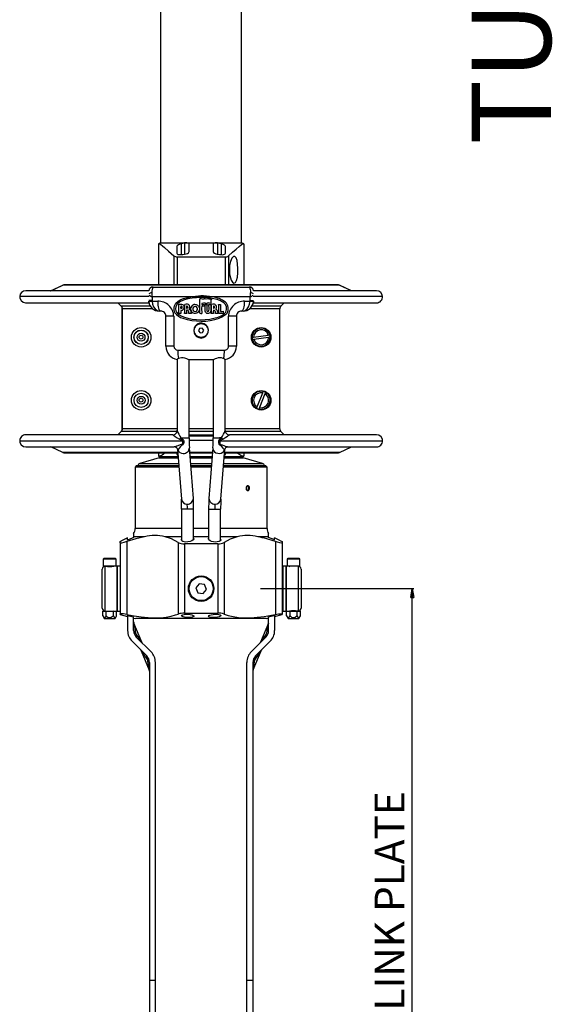
# Model space of a CAD drawing. Extents: x 31 to 1949, y 41 to 2444.
# Drawn here: x 1186 to 1548, y 490 to 1146 of the extents above; entities that cross this region are included whole.
import ezdxf

# ---------------------------------------------------------------- set-up
doc = ezdxf.new("R2010")
doc.units = 0
doc.header["$PDSIZE"] = -1
doc.layers.get('0').update_dxf_attribs({"linetype": 'CONTINUOUS'})
doc.layers.get('DEFPOINTS').update_dxf_attribs({"linetype": 'CONTINUOUS'})
doc.styles.add('SLDTEXTSTYLE0', font='TXT', dxfattribs={"width": 0.75})
doc.dimstyles.new('SLDDIMSTYLE0', dxfattribs={"dimtxt": 26.458333, "dimasz": 6, "dimexe": 1, "dimexo": 0.0625, "dimgap": 6.614583, "dimtad": 2, "dimzin": 12, "dimtxsty": 'SLDTEXTSTYLE0', "dimblk1": 'CLOSED', "dimblk2": 'CLOSED', "dimsah": 1, "dimcen": 0.09, "dimclrd": 7, "dimclre": 7, "dimclrt": 7, "dimazin": 3, "dimtfac": 1, "dimtdec": 4, "dimtofl": 0, "dimtmove": 0, "dimatfit": 3, "dimtolj": 1, "dimtzin": 12})

# ---------------------------------------------------------------- blocks, each defined once
blk = doc.blocks.new('_CLOSED')
at = {"color": 0, "linetype": 'BYBLOCK'}
for p, q in [((-1, 0.166667), (0, 0)), ((-1, 0.166667), (-1, -0.166667)), ((0, 0), (-1, -0.166667)), ((0, 0), (-1, 0))]:
    blk.add_line(p, q, dxfattribs=at)
blk = doc.blocks.new('*D5')
at = {"color": 7}
for p, q in [((1616.28, 766.99), (1616.28, 778.99)), ((1616.28, 766.99), (1616.28, 516.99)), ((1722.87, 766.99), (1617.28, 766.99)), ((1616.28, 516.99), (1616.28, 504.99)), ((1725.22, 516.99), (1617.28, 516.99))]:
    blk.add_line(p, q, dxfattribs=at)
at = {"layer": 'DEFPOINTS', "color": 7}
for p in [(1345.68, 766.99), (1341.58, 516.99)]:
    blk.add_point(p, dxfattribs=at)
at = {"xscale": 6, "yscale": 6}
for p, rotation in [((1616.28, 766.99), 270), ((1616.28, 516.99), 90)]:
    blk.add_blockref('_CLOSED', p, dxfattribs=dict(at, rotation=rotation))
at = {"color": 7, "insert": (1591.21, 517.64), "char_height": 19.8438, "attachment_point": 1, "rotation": 90, "style": 'SLDTEXTSTYLE0'}
blk.add_mtext('MEDIUM LINK PLATE', dxfattribs=at)
blk = doc.blocks.new('*D6')
at = {"color": 7}
for p, q in [((1346.68, 766.99), (1448.83, 766.99)), ((1447.83, 266.99), (1447.83, 766.99)), ((1338.38, 266.99), (1448.83, 266.99))]:
    blk.add_line(p, q, dxfattribs=at)
at = {"layer": 'DEFPOINTS', "color": 7}
for p in [(1345.68, 766.99), (1337.38, 266.99)]:
    blk.add_point(p, dxfattribs=at)
at = {"xscale": 6, "yscale": 6}
for p, rotation in [((1447.83, 766.99), 90), ((1447.83, 266.99), 270)]:
    blk.add_blockref('_CLOSED', p, dxfattribs=dict(at, rotation=rotation))
at = {"color": 7, "insert": (1422.77, 406.65), "char_height": 19.8438, "attachment_point": 1, "rotation": 90, "style": 'SLDTEXTSTYLE0'}
blk.add_mtext('LONG LINK PLATE', dxfattribs=at)

msp = doc.modelspace()

# ---------------------------------------------------------------- linework, layer by layer
at = {"color": 7, "linetype": 'CONTINUOUS'}
for p, q in [((1280.076, 1362.017), (1280.076, 997.537)), ((1334.076, 997.537), (1334.076, 1362.017)), ((1280.076, 997.537), (1278.576, 996.838)), ((1278.576, 996.838), (1278.576, 969.537)), ((1280.076, 997.537), (1334.076, 997.537)), ((1280.076, 997.537), (1307.076, 997.537)), ((1290.826, 995.031), (1290.826, 990.512)), ((1293.826, 996.934), (1293.826, 989.68)), ((1296.076, 997.391), (1296.076, 989.972)), ((1299.076, 991.654), (1299.076, 996.548)), ((1307.076, 997.537), (1334.076, 997.537)), ((1315.076, 996.548), (1315.076, 991.654)), ((1318.076, 997.391), (1318.076, 989.972)), ((1320.326, 996.934), (1320.326, 989.68)), ((1323.326, 990.512), (1323.326, 995.031)), ((1335.576, 996.838), (1334.076, 997.537)), ((1335.576, 996.838), (1335.576, 969.537)), ((1288.768, 988.788), (1288.768, 969.537)), ((1291.12, 988.211), (1323.031, 988.211)), ((1291.12, 988.211), (1291.12, 969.537)), ((1323.031, 988.211), (1323.031, 969.537)), ((1325.383, 988.788), (1325.383, 969.537)), ((1272.118, 965.537), (1190.076, 965.537)), ((1206.636, 965.537), (1214.818, 969.353)), ((1206.821, 965.537), (1214.897, 969.303)), ((1399.255, 969.303), (1214.897, 969.303)), ((1278.576, 969.587), (1215.875, 969.587)), ((1398.198, 969.537), (1215.953, 969.537)), ((1275.076, 968.037), (1339.076, 968.037)), ((1398.12, 969.587), (1335.576, 969.587)), ((1407.359, 965.537), (1399.176, 969.353)), ((1407.33, 965.537), (1399.255, 969.303)), ((1272.327, 961.767), (1186.082, 961.767)), ((1274.371, 959.037), (1272.091, 959.037)), ((1272.148, 958.037), (1272.1, 958.7)), ((1300.19, 961.537), (1274.371, 961.537)), ((1274.371, 961.537), (1274.371, 959.037)), ((1274.371, 959.037), (1274.408, 958.537)), ((1274.408, 958.537), (1278.093, 958.537)), ((1300.19, 961.537), (1301.454, 961.775)), ((1314.48, 961.537), (1300.19, 961.537)), ((1305.949, 961.065), (1304.914, 961.035)), ((1305.298, 962.1), (1306.839, 962.129)), ((1314.052, 959.763), (1313.491, 959.441)), ((1313.491, 959.441), (1313.491, 957.102)), ((1339.781, 961.537), (1314.48, 961.537)), ((1336.059, 958.537), (1339.743, 958.537)), ((1339.743, 958.537), (1339.781, 959.037)), ((1339.781, 959.037), (1339.781, 961.537)), ((1339.781, 959.037), (1342.061, 959.037)), ((1428.069, 961.767), (1341.824, 961.767)), ((1342.052, 958.7), (1342.004, 958.037)), ((1253.765, 955.355), (1251.583, 957.537)), ((1253.844, 955.305), (1251.611, 957.537)), ((1273.2, 955.305), (1253.844, 955.305)), ((1254.497, 873.587), (1254.497, 953.587)), ((1254.576, 873.537), (1254.576, 953.537)), ((1274.719, 953.537), (1254.576, 953.537)), ((1280.076, 952.037), (1279.076, 952.037)), ((1297.372, 955.268), (1297.372, 953.996)), ((1307.516, 957.102), (1307.516, 956.422)), ((1307.516, 956.422), (1309.35, 956.422)), ((1309.291, 955.15), (1309.261, 955.15)), ((1309.35, 956.422), (1309.35, 956.392)), ((1312.16, 956.422), (1313.579, 956.392)), ((1313.934, 956.481), (1313.964, 956.481)), ((1313.934, 952.34), (1313.934, 956.481)), ((1315.206, 955.268), (1315.206, 953.996)), ((1318.666, 956.451), (1319.967, 956.451)), ((1318.784, 950.477), (1318.784, 954.706)), ((1319.967, 956.451), (1319.967, 951.778)), ((1321.712, 951.897), (1321.712, 950.477)), ((1335.076, 952.037), (1334.076, 952.037)), ((1359.576, 953.537), (1339.449, 953.537)), ((1360.308, 955.305), (1341.033, 955.305)), ((1341.883, 957.537), (1424.076, 957.537)), ((1359.576, 873.537), (1359.576, 953.537)), ((1360.308, 955.305), (1362.54, 957.537)), ((1283.576, 928.537), (1283.576, 948.537)), ((1288.827, 948.537), (1283.576, 948.537)), ((1288.827, 948.537), (1288.827, 928.537)), ((1292.078, 950.477), (1292.078, 950.507)), ((1293.557, 950.477), (1292.078, 950.477)), ((1297.461, 950.477), (1295.982, 950.477)), ((1300.537, 950.477), (1298.851, 950.477)), ((1306.097, 950.536), (1306.097, 950.566)), ((1313.816, 950.477), (1313.816, 950.507)), ((1315.295, 950.477), (1313.816, 950.477)), ((1316.685, 950.477), (1316.685, 950.566)), ((1318.37, 950.477), (1316.685, 950.477)), ((1321.712, 950.477), (1318.784, 950.477)), ((1325.324, 928.537), (1325.324, 948.537)), ((1330.576, 948.537), (1325.324, 948.537)), ((1330.576, 948.537), (1330.576, 928.537)), ((1306.077, 940.452), (1305.351, 938.88)), ((1305.351, 938.88), (1306.349, 937.465)), ((1307.802, 940.609), (1306.077, 940.452)), ((1308.801, 939.194), (1307.802, 940.609)), ((1308.074, 937.622), (1308.801, 939.194)), ((1306.349, 937.465), (1308.074, 937.622)), ((1342.076, 934.597), (1351.838, 936.059)), ((1352.075, 934.477), (1342.313, 933.015)), ((1288.827, 928.537), (1283.576, 928.537)), ((1291.511, 926.037), (1322.641, 926.037)), ((1330.576, 928.537), (1325.324, 928.537)), ((1291.076, 919.748), (1291.076, 872.467)), ((1315.087, 919.537), (1299.064, 919.537)), ((1299.076, 867.537), (1299.076, 919.537)), ((1315.076, 919.537), (1315.076, 867.537)), ((1323.076, 872.464), (1323.076, 919.681)), ((1344.523, 888.238), (1348.14, 897.422)), ((1349.629, 896.836), (1346.011, 887.652)), ((1291.076, 873.537), (1254.576, 873.537)), ((1315.076, 873.537), (1299.076, 873.537)), ((1359.576, 873.537), (1323.076, 873.537)), ((1288.146, 869.537), (1190.076, 869.537)), ((1251.483, 869.537), (1253.765, 871.819)), ((1251.611, 869.537), (1253.844, 871.769)), ((1290.895, 871.769), (1253.844, 871.769)), ((1293.515, 867.537), (1299.076, 867.537)), ((1294.569, 866.003), (1294.61, 866.588)), ((1294.897, 866.463), (1294.577, 865.911)), ((1315.076, 871.769), (1299.076, 871.769)), ((1315.076, 869.269), (1299.076, 869.269)), ((1315.076, 868.537), (1299.076, 868.537)), ((1315.076, 867.537), (1319.256, 867.537)), ((1319.254, 866.463), (1319.575, 865.911)), ((1320.637, 867.537), (1319.256, 867.537)), ((1319.583, 866.002), (1319.541, 866.588)), ((1360.308, 871.769), (1323.25, 871.769)), ((1362.54, 869.537), (1360.308, 871.769)), ((1186.076, 865.537), (1294.566, 865.537)), ((1214.897, 857.771), (1206.821, 861.537)), ((1289.396, 861.576), (1289.163, 861.553)), ((1291.074, 860.438), (1291.142, 860.271)), ((1291.142, 860.271), (1291.383, 859.68)), ((1291.299, 859.911), (1293.907, 826.55)), ((1294.566, 865.537), (1294.603, 865.537)), ((1294.569, 866.003), (1294.577, 865.911)), ((1294.603, 865.537), (1295.26, 865.936)), ((1294.639, 863.26), (1294.693, 862.748)), ((1294.646, 863.312), (1294.938, 862.834)), ((1315.071, 865.678), (1299.073, 865.678)), ((1301.883, 827.174), (1299.244, 860.921)), ((1314.907, 860.921), (1312.268, 827.174)), ((1318.892, 865.936), (1319.549, 865.537)), ((1319.213, 862.834), (1319.506, 863.312)), ((1319.458, 862.748), (1319.513, 863.26)), ((1319.506, 863.311), (1319.513, 863.26)), ((1319.549, 865.537), (1319.586, 865.537)), ((1319.575, 865.911), (1319.583, 866.003)), ((1319.586, 865.537), (1428.076, 865.537)), ((1320.244, 826.55), (1322.854, 859.92)), ((1322.769, 859.68), (1323.01, 860.271)), ((1323.01, 860.271), (1323.078, 860.438)), ((1324.756, 861.575), (1325.067, 861.544)), ((1325.084, 861.537), (1424.076, 861.537)), ((1399.255, 857.771), (1407.33, 861.537)), ((1291.466, 857.771), (1214.897, 857.771)), ((1215.953, 857.537), (1291.484, 857.537)), ((1279.076, 854.187), (1266.157, 850.427)), ((1278.576, 857.537), (1278.576, 855.219)), ((1278.576, 855.219), (1279.076, 855.037)), ((1279.076, 855.037), (1291.68, 855.037)), ((1279.076, 854.187), (1290.796, 854.187)), ((1279.576, 854.837), (1279.576, 854.187)), ((1279.576, 854.837), (1291.695, 854.837)), ((1290.796, 854.187), (1291.746, 854.187)), ((1290.826, 857.587), (1290.826, 856.629)), ((1314.661, 857.771), (1299.49, 857.771)), ((1299.509, 857.537), (1314.643, 857.537)), ((1299.704, 855.037), (1314.447, 855.037)), ((1299.72, 854.837), (1314.432, 854.837)), ((1299.771, 854.187), (1314.381, 854.187)), ((1322.405, 854.187), (1335.076, 854.187)), ((1322.456, 854.837), (1334.576, 854.837)), ((1322.472, 855.037), (1335.076, 855.037)), ((1322.667, 857.537), (1398.198, 857.537)), ((1399.255, 857.771), (1322.685, 857.771)), ((1323.326, 856.629), (1323.326, 857.587)), ((1334.576, 854.187), (1334.576, 854.837)), ((1335.076, 855.037), (1335.576, 855.219)), ((1347.995, 850.427), (1335.076, 854.187)), ((1335.576, 857.537), (1335.576, 855.219)), ((1264.076, 848.987), (1263.076, 847.987)), ((1263.076, 847.987), (1263.076, 806.987)), ((1292.231, 847.987), (1263.076, 847.987)), ((1264.076, 848.987), (1292.153, 848.987)), ((1266.157, 850.427), (1283.284, 850.427)), ((1283.284, 850.427), (1292.04, 850.427)), ((1300.065, 850.427), (1314.087, 850.427)), ((1300.177, 848.987), (1313.974, 848.987)), ((1313.896, 847.987), (1300.256, 847.987)), ((1351.076, 847.987), (1321.92, 847.987)), ((1321.999, 848.987), (1350.076, 848.987)), ((1322.111, 850.427), (1347.995, 850.427)), ((1351.076, 847.987), (1350.076, 848.987)), ((1351.076, 806.987), (1351.076, 847.987)), ((1294.076, 819.934), (1294.076, 799.592)), ((1297.895, 819.934), (1294.076, 819.934)), ((1302.076, 819.934), (1297.895, 819.934)), ((1302.076, 800.25), (1302.076, 819.934)), ((1312.076, 819.934), (1312.076, 800.25)), ((1312.076, 819.934), (1316.256, 819.934)), ((1316.256, 819.934), (1320.076, 819.934)), ((1320.076, 799.592), (1320.076, 819.934)), ((1258.053, 800.823), (1254.064, 798.962)), ((1258.076, 799.42), (1258.076, 800.809)), ((1262.076, 803.67), (1262.076, 801.549)), ((1262.076, 801.549), (1262.076, 801.167)), ((1269.326, 801.549), (1262.076, 801.549)), ((1294.076, 806.987), (1263.076, 806.987)), ((1294.076, 801.549), (1282.985, 801.549)), ((1312.076, 806.987), (1302.076, 806.987)), ((1312.076, 801.549), (1302.076, 801.549)), ((1351.076, 806.987), (1320.076, 806.987)), ((1331.167, 801.549), (1320.076, 801.549)), ((1352.076, 801.549), (1344.825, 801.549)), ((1352.076, 801.549), (1352.076, 803.67)), ((1352.076, 801.167), (1352.076, 801.549)), ((1356.076, 799.42), (1356.076, 800.815)), ((1360.087, 798.962), (1356.096, 800.824)), ((1253.076, 797.504), (1253.076, 798.497)), ((1253.076, 797.504), (1253.076, 750.24)), ((1257.548, 798.37), (1257.548, 749.742)), ((1291.83, 797.768), (1291.83, 750.088)), ((1318.247, 796.869), (1295.904, 796.869)), ((1295.904, 796.869), (1295.904, 750.604)), ((1318.247, 796.869), (1318.247, 750.604)), ((1322.322, 797.768), (1322.322, 750.088)), ((1356.604, 798.37), (1356.604, 749.742)), ((1361.076, 798.497), (1361.076, 797.504)), ((1361.076, 797.504), (1361.076, 750.24)), ((1241.826, 786.562), (1241.826, 781.982)), ((1250.326, 786.562), (1241.826, 786.562)), ((1250.326, 781.987), (1241.826, 781.987)), ((1249.901, 786.987), (1242.251, 786.987)), ((1243.076, 751.987), (1243.076, 781.987)), ((1243.526, 781.687), (1243.226, 781.987)), ((1243.538, 781.928), (1243.3, 781.973)), ((1243.576, 781.992), (1243.576, 781.924)), ((1248.576, 781.923), (1248.576, 781.992)), ((1248.767, 781.956), (1248.576, 781.924)), ((1248.926, 781.987), (1248.626, 781.687)), ((1250.326, 781.987), (1250.326, 786.562)), ((1251.076, 781.987), (1250.501, 781.987)), ((1253.076, 781.987), (1251.076, 781.987)), ((1251.076, 781.987), (1251.076, 751.987)), ((1251.076, 751.987), (1251.076, 781.987)), ((1363.676, 781.987), (1361.676, 781.987)), ((1361.676, 751.987), (1361.676, 781.987)), ((1364.251, 781.987), (1363.676, 781.987)), ((1363.676, 751.987), (1363.676, 781.987)), ((1363.676, 781.987), (1363.676, 751.987)), ((1364.426, 786.562), (1364.426, 781.987)), ((1372.926, 786.562), (1364.426, 786.562)), ((1372.926, 781.987), (1364.426, 781.987)), ((1372.501, 786.987), (1364.851, 786.987)), ((1365.826, 781.987), (1366.126, 781.687)), ((1371.226, 781.687), (1371.526, 781.987)), ((1371.676, 781.987), (1371.676, 751.987)), ((1372.926, 781.982), (1372.926, 786.562)), ((1241.076, 766.987), (1241.076, 779.987)), ((1361.676, 779.487), (1361.076, 779.487)), ((1373.676, 779.987), (1373.676, 766.987)), ((1302.076, 773.232), (1302.076, 773.75)), ((1305.729, 770.304), (1303.53, 767.479)), ((1309.275, 769.812), (1305.729, 770.304)), ((1310.621, 766.495), (1309.275, 769.812)), ((1312.076, 773.712), (1312.076, 773.232)), ((1241.076, 753.987), (1241.076, 766.987)), ((1303.53, 767.479), (1304.877, 764.162)), ((1304.877, 764.162), (1308.423, 763.67)), ((1308.423, 763.67), (1310.621, 766.495)), ((1373.676, 766.987), (1373.676, 753.987)), ((1302.076, 760.204), (1302.076, 760.742)), ((1312.076, 760.742), (1312.076, 760.171)), ((1241.457, 748.787), (1241.457, 751.987)), ((1241.457, 751.987), (1243.766, 751.987)), ((1241.457, 748.787), (1242.476, 746.987)), ((1243.526, 752.287), (1243.226, 751.987)), ((1243.766, 748.787), (1243.766, 751.987)), ((1243.766, 751.987), (1248.385, 751.987)), ((1248.385, 751.987), (1248.385, 748.787)), ((1248.385, 751.987), (1250.695, 751.987)), ((1248.926, 751.987), (1248.626, 752.287)), ((1249.676, 746.987), (1250.695, 748.787)), ((1250.695, 751.987), (1251.076, 751.987)), ((1250.695, 748.787), (1250.695, 751.987)), ((1251.076, 751.987), (1253.076, 751.987)), ((1253.076, 749.788), (1253.076, 750.24)), ((1253.076, 749.788), (1258.076, 748.46)), ((1258.076, 749.139), (1258.076, 738.987)), ((1258.076, 749.139), (1258.076, 738.987)), ((1295.904, 750.604), (1318.247, 750.604)), ((1356.076, 748.46), (1361.076, 749.788)), ((1356.076, 749.139), (1356.076, 738.987)), ((1356.076, 749.139), (1356.076, 738.987)), ((1361.076, 754.487), (1361.676, 754.487)), ((1361.076, 750.24), (1361.076, 749.788)), ((1361.676, 751.987), (1363.676, 751.987)), ((1363.676, 751.987), (1364.057, 751.987)), ((1364.057, 748.787), (1364.057, 751.987)), ((1364.057, 751.987), (1366.366, 751.987)), ((1364.057, 748.787), (1365.076, 746.987)), ((1365.826, 751.987), (1366.126, 752.287)), ((1365.985, 752.018), (1366.176, 752.05)), ((1366.176, 752.051), (1366.176, 751.987)), ((1366.366, 748.787), (1366.366, 751.987)), ((1366.366, 751.987), (1370.985, 751.987)), ((1370.985, 751.987), (1370.985, 748.787)), ((1370.985, 751.987), (1373.295, 751.987)), ((1371.213, 752.046), (1371.451, 752.001)), ((1371.226, 752.287), (1371.526, 751.987)), ((1372.276, 746.987), (1373.295, 748.787)), ((1373.295, 748.787), (1373.295, 751.987)), ((1242.476, 746.987), (1249.676, 746.987)), ((1244.009, 746.987), (1244.014, 746.982)), ((1248.138, 746.982), (1248.143, 746.987)), ((1262.076, 738.987), (1262.076, 748.135)), ((1262.076, 738.987), (1262.076, 748.135)), ((1262.076, 747.4), (1263.636, 746.987)), ((1267.546, 731.25), (1262.235, 744.072)), ((1267.546, 731.25), (1262.235, 744.072)), ((1350.515, 746.987), (1263.636, 746.987)), ((1351.921, 744.084), (1346.61, 731.261)), ((1351.921, 744.084), (1346.61, 731.261)), ((1350.515, 746.987), (1352.076, 747.4)), ((1352.076, 738.987), (1352.076, 748.135)), ((1352.076, 738.987), (1352.076, 748.135)), ((1365.076, 746.987), (1372.276, 746.987)), ((1366.609, 746.987), (1366.614, 746.982)), ((1370.738, 746.982), (1370.743, 746.987)), ((1261.005, 731.916), (1270.818, 722.102)), ((1261.005, 731.916), (1270.818, 722.102)), ((1273.647, 724.931), (1263.833, 734.744)), ((1273.647, 724.931), (1263.833, 734.744)), ((1340.505, 724.931), (1350.318, 734.744)), ((1340.505, 724.931), (1350.318, 734.744)), ((1353.147, 731.916), (1343.333, 722.102)), ((1353.147, 731.916), (1343.333, 722.102)), ((1267.11, 725.585), (1272.421, 712.763)), ((1267.11, 725.585), (1272.421, 712.763)), ((1341.735, 712.775), (1347.046, 725.597)), ((1341.735, 712.775), (1347.046, 725.597)), ((1272.576, 717.86), (1272.576, 255.987)), ((1272.576, 717.86), (1272.576, 505.987)), ((1276.576, 255.987), (1276.576, 717.86)), ((1276.576, 505.987), (1276.576, 717.86)), ((1337.576, 255.987), (1337.576, 717.86)), ((1337.576, 505.987), (1337.576, 717.86)), ((1341.576, 717.86), (1341.576, 255.987)), ((1341.576, 717.86), (1341.576, 505.987)), ((1272.576, 505.987), (1276.576, 505.987)), ((1337.576, 505.987), (1341.576, 505.987))]:
    msp.add_line(p, q, dxfattribs=at)
at = {"color": 7, "linetype": 'CONTINUOUS', "flags": 128}
for points in [[(1278.576, 996.838), (1279.234, 996.866), (1280.123, 996.447), (1281.253, 995.604), (1282.606, 994.417), (1285.387, 991.837), (1288.768, 988.788)], [(1293.826, 996.934), (1292.834, 996.642), (1291.982, 996.256), (1291.291, 995.786), (1290.883, 995.28), (1290.826, 995.031)], [(1296.076, 997.391), (1294.713, 997.122), (1293.826, 996.934)], [(1299.076, 996.548), (1298.892, 996.986), (1298.338, 997.324), (1297.538, 997.484), (1296.661, 997.474), (1296.076, 997.391)], [(1296.076, 989.972), (1297.038, 990.153), (1297.875, 990.442), (1298.548, 990.828), (1298.978, 991.298), (1299.076, 991.654)], [(1318.076, 997.391), (1317.184, 997.494), (1316.368, 997.457), (1315.724, 997.289), (1315.276, 997.004), (1315.079, 996.608), (1315.076, 996.548)], [(1315.076, 991.654), (1315.28, 991.138), (1315.872, 990.649), (1316.773, 990.253), (1317.801, 990.01), (1318.076, 989.972)], [(1320.326, 996.934), (1319.439, 997.122), (1318.076, 997.391)], [(1323.326, 995.031), (1323.127, 995.51), (1322.564, 996.014), (1321.672, 996.499), (1320.595, 996.869), (1320.326, 996.934)], [(1325.383, 988.788), (1328.058, 991.185), (1330.39, 993.349), (1332.383, 995.166), (1333.995, 996.426), (1334.898, 996.862), (1335.576, 996.838)], [(1290.826, 990.512), (1291.005, 990.103), (1291.545, 989.792), (1292.336, 989.633), (1293.234, 989.621), (1293.826, 989.68)], [(1293.826, 989.68), (1294.923, 989.829), (1296.076, 989.972)], [(1318.076, 989.972), (1319.228, 989.829), (1320.326, 989.68)], [(1320.326, 989.68), (1321.242, 989.61), (1322.072, 989.665), (1322.725, 989.837), (1323.161, 990.118), (1323.326, 990.512)], [(1326.56, 974.256), (1327.102, 972.698), (1327.881, 971.345), (1328.894, 970.613), (1329.879, 970.976), (1330.693, 972.41), (1331.26, 974.669), (1331.566, 977.429), (1331.62, 980.38), (1331.429, 983.215), (1331.002, 985.645), (1330.357, 987.425), (1329.523, 988.367), (1328.552, 988.332), (1327.543, 987.24), (1326.658, 985.157), (1326.079, 982.41), (1325.893, 979.48), (1326.072, 976.712), (1326.56, 974.256)], [(1275.076, 968.037), (1274.888, 967.937), (1274.702, 967.628), (1274.534, 967.129), (1274.379, 966.425), (1274.255, 965.603), (1274.153, 964.619), (1274.126, 964.279)], [(1339.076, 968.037), (1339.264, 967.937), (1339.449, 967.628), (1339.618, 967.129), (1339.773, 966.425), (1339.897, 965.603), (1339.999, 964.619), (1340.025, 964.279)], [(1428.009, 961.759), (1427.829, 962.921), (1426.888, 964.381), (1425.539, 965.26), (1424.076, 965.537), (1423.892, 965.537), (1423.343, 965.537), (1422.429, 965.537), (1421.154, 965.537), (1419.522, 965.537), (1417.537, 965.537), (1415.206, 965.537), (1412.536, 965.537), (1409.535, 965.537), (1406.214, 965.537), (1402.582, 965.537), (1398.651, 965.537), (1394.432, 965.537), (1389.94, 965.537), (1385.189, 965.537), (1380.192, 965.537), (1374.967, 965.537), (1369.528, 965.537), (1363.894, 965.537), (1358.082, 965.537), (1352.111, 965.537), (1345.998, 965.537), (1342.034, 965.537)], [(1186.143, 961.769), (1186.189, 960.594), (1186.955, 959.035), (1188.31, 957.948), (1189.846, 957.544), (1190.076, 957.537), (1190.259, 957.537), (1190.808, 957.537), (1191.722, 957.537), (1192.997, 957.537), (1194.63, 957.537), (1196.615, 957.537), (1198.946, 957.537), (1201.616, 957.537), (1204.616, 957.537), (1207.937, 957.537), (1211.57, 957.537), (1215.501, 957.537), (1219.719, 957.537), (1224.211, 957.537), (1228.963, 957.537), (1233.959, 957.537), (1239.185, 957.537), (1244.623, 957.537), (1250.257, 957.537), (1256.069, 957.537), (1262.041, 957.537), (1268.154, 957.537), (1272.24, 957.537)], [(1274.408, 958.537), (1274.741, 956.538), (1275.394, 954.825), (1276.358, 953.404), (1277.683, 952.374), (1278.361, 952.125), (1279.065, 952.037), (1279.076, 952.037)], [(1278.093, 958.537), (1278.131, 957.269), (1278.244, 956.05), (1278.427, 954.926), (1278.674, 953.941), (1278.974, 953.132), (1279.317, 952.532), (1279.689, 952.162), (1280.076, 952.037)], [(1289.594, 950.95), (1289.088, 952.368), (1289.058, 954.447), (1289.282, 955.486), (1290.127, 957.184), (1291.797, 958.725), (1293.546, 959.685), (1295.422, 960.39), (1300.19, 961.537)], [(1301.158, 960.68), (1298.156, 960.082), (1295.221, 959.261), (1292.957, 958.242), (1291.039, 956.622), (1290.296, 955.173), (1290.037, 953.571), (1290.239, 952.141), (1290.57, 951.394)], [(1304.914, 961.035), (1303.975, 960.946), (1302.566, 960.813), (1301.158, 960.68)], [(1301.454, 961.775), (1303.375, 961.937), (1304.336, 962.018), (1305.298, 962.1)], [(1322.097, 957.575), (1320.023, 958.797), (1317.707, 959.692), (1313.341, 960.629), (1309.667, 960.97), (1305.949, 961.065)], [(1306.097, 950.566), (1306.287, 951.389), (1306.284, 953.037), (1306.274, 956.637), (1306.274, 960.237)], [(1312.278, 960.178), (1313.191, 960.066), (1313.631, 959.993), (1313.81, 959.941), (1313.977, 959.856), (1314.03, 959.803), (1314.052, 959.763)], [(1334.076, 952.037), (1334.463, 952.162), (1334.835, 952.532), (1335.177, 953.132), (1335.478, 953.941), (1335.725, 954.926), (1335.908, 956.05), (1336.021, 957.269), (1336.059, 958.537)], [(1335.076, 952.037), (1335.086, 952.037), (1335.791, 952.125), (1336.469, 952.374), (1337.794, 953.404), (1338.757, 954.825), (1339.411, 956.538), (1339.743, 958.537)], [(1292.078, 950.507), (1292.201, 951.113), (1292.208, 951.715), (1292.197, 954.12), (1292.197, 956.51)], [(1292.197, 956.51), (1293.867, 956.553), (1294.648, 956.468), (1295.076, 956.231), (1295.404, 955.869), (1295.45, 955.8)], [(1295.982, 950.477), (1296.171, 951.435), (1296.172, 952.43), (1296.112, 954.455), (1296.101, 955.468), (1296.101, 956.481)], [(1298.851, 950.477), (1298.792, 951.535), (1298.622, 952.014), (1298.363, 952.362), (1297.997, 952.596), (1297.533, 952.693), (1297.372, 952.695)], [(1298.999, 953.316), (1299.366, 953.17), (1299.663, 952.905), (1299.936, 952.412), (1300.214, 951.436), (1300.537, 950.477)], [(1302.725, 956.54), (1303.833, 956.398), (1304.687, 955.981), (1305.349, 955.297), (1305.738, 954.469), (1305.875, 953.474), (1305.68, 952.367), (1305.105, 951.363), (1304.278, 950.689), (1303.342, 950.354), (1302.589, 950.325), (1301.871, 950.556), (1301.12, 951.12), (1300.56, 951.893), (1300.191, 952.983), (1300.227, 954.16), (1300.271, 954.322)], [(1309.675, 956.451), (1310.016, 956.444), (1310.526, 956.433), (1311.036, 956.422)], [(1311.391, 950.3), (1310.761, 950.491), (1310.315, 950.8), (1310, 951.242), (1309.771, 952.008), (1309.693, 953.515), (1309.735, 955.032)], [(1311.657, 957.398), (1311.302, 957.264), (1311.125, 957.198), (1310.947, 957.131)], [(1313.491, 955.032), (1313.513, 952.666), (1313.295, 951.493), (1312.96, 950.926), (1312.447, 950.512), (1311.931, 950.308), (1311.391, 950.3)], [(1313.491, 957.102), (1312.574, 957.25), (1312.116, 957.324), (1311.657, 957.398)], [(1315.916, 954.233), (1316.002, 954.637), (1315.985, 954.837), (1315.901, 955.022), (1315.776, 955.142), (1315.578, 955.23), (1315.206, 955.268)], [(1316.832, 953.316), (1317.262, 953.128), (1317.582, 952.785), (1317.863, 952.142), (1318.37, 950.477)], [(1290.57, 951.394), (1291.587, 950.156), (1293.666, 948.837), (1295.391, 948.111)], [(1324.374, 950.684), (1323.286, 949.42), (1320.866, 947.916), (1319.228, 947.224)], [(1302.477, 937.379), (1303.074, 936.182), (1304.058, 935.111), (1305.513, 934.301), (1307.117, 934.037), (1308.69, 934.319), (1310.082, 935.102), (1311.164, 936.314), (1311.81, 937.847), (1311.926, 939.543), (1311.471, 941.199), (1310.493, 942.602), (1309.123, 943.575), (1307.544, 944.014), (1305.944, 943.9), (1304.48, 943.269), (1303.287, 942.183), (1302.491, 940.736), (1302.201, 939.071), (1302.477, 937.379)], [(1341.076, 934.448), (1341.081, 934.448), (1341.168, 934.461), (1341.271, 934.477), (1341.512, 934.513), (1341.817, 934.558), (1342.076, 934.597)], [(1342.313, 933.015), (1342.277, 933.01), (1341.943, 932.96), (1341.653, 932.916), (1341.508, 932.894), (1341.358, 932.872), (1341.313, 932.865)], [(1351.838, 936.059), (1351.924, 936.072), (1352.254, 936.121), (1352.535, 936.163), (1352.734, 936.193), (1352.83, 936.208), (1352.838, 936.209)], [(1353.075, 934.626), (1353.044, 934.622), (1352.909, 934.602), (1352.682, 934.568), (1352.387, 934.523), (1352.075, 934.477)], [(1292.076, 920.298), (1291.389, 919.917), (1291.092, 919.687)], [(1299.064, 919.537), (1298.868, 919.596), (1298.329, 919.838), (1297.483, 920.217), (1296.26, 920.656), (1295.107, 920.884), (1293.926, 920.876), (1292.957, 920.663), (1292.079, 920.299), (1292.076, 920.298)], [(1322.076, 920.298), (1321.809, 920.426), (1320.619, 920.813), (1319.554, 920.913), (1318.453, 920.794), (1317.417, 920.506), (1316.369, 920.087), (1315.499, 919.689), (1315.094, 919.537), (1315.087, 919.537)], [(1348.14, 897.422), (1348.172, 897.502), (1348.294, 897.813), (1348.398, 898.077), (1348.472, 898.265), (1348.508, 898.356), (1348.51, 898.363)], [(1349.999, 897.777), (1349.988, 897.747), (1349.938, 897.621), (1349.854, 897.407), (1349.744, 897.129), (1349.629, 896.836)], [(1344.152, 887.297), (1344.154, 887.302), (1344.186, 887.383), (1344.224, 887.48), (1344.314, 887.708), (1344.427, 887.994), (1344.523, 888.238)], [(1346.011, 887.652), (1345.998, 887.618), (1345.874, 887.304), (1345.767, 887.031), (1345.713, 886.894), (1345.657, 886.753), (1345.641, 886.711)], [(1288.143, 869.534), (1288.131, 869.536), (1288.209, 869.44), (1288.534, 869.206), (1289.65, 868.494), (1291.089, 867.621), (1292.686, 866.68)], [(1292.686, 866.68), (1293.103, 867.087), (1293.515, 867.537)], [(1292.686, 866.68), (1293.617, 866.216), (1294.569, 866.003)], [(1294.61, 866.588), (1294.756, 866.55), (1294.897, 866.463)], [(1295.26, 865.936), (1295.084, 866.26), (1294.897, 866.463)], [(1319.254, 866.463), (1319.064, 866.255), (1318.892, 865.936)], [(1319.541, 866.588), (1319.402, 866.553), (1319.254, 866.463)], [(1319.583, 866.003), (1320.476, 866.195), (1321.465, 866.68)], [(1321.465, 866.68), (1321.036, 867.1), (1320.637, 867.537)], [(1321.465, 866.68), (1323.481, 867.872), (1324.691, 868.611), (1324.947, 868.772), (1325.813, 869.342), (1325.997, 869.487), (1326.02, 869.537), (1326.006, 869.533)], [(1428.013, 865.547), (1427.902, 866.703), (1427.047, 868.215), (1425.631, 869.222), (1424.076, 869.537), (1423.89, 869.537), (1423.334, 869.537), (1422.409, 869.537), (1421.118, 869.537), (1419.466, 869.537), (1417.456, 869.537), (1415.097, 869.537), (1412.395, 869.537), (1409.359, 869.537), (1405.998, 869.537), (1402.324, 869.537), (1398.348, 869.537), (1394.081, 869.537), (1389.539, 869.537), (1384.736, 869.537), (1379.686, 869.537), (1374.405, 869.537), (1368.911, 869.537), (1363.221, 869.537), (1357.353, 869.537), (1351.325, 869.537), (1345.157, 869.537), (1338.868, 869.537), (1332.478, 869.537), (1326.008, 869.537)], [(1186.138, 865.527), (1186.249, 864.371), (1187.104, 862.859), (1188.52, 861.852), (1190.076, 861.537), (1190.264, 861.537), (1190.827, 861.537), (1191.763, 861.537), (1193.07, 861.537), (1194.743, 861.537), (1196.777, 861.537), (1199.165, 861.537), (1201.9, 861.537), (1204.972, 861.537), (1208.373, 861.537), (1212.09, 861.537), (1216.113, 861.537), (1220.428, 861.537), (1225.021, 861.537), (1229.877, 861.537), (1234.982, 861.537), (1240.318, 861.537), (1245.869, 861.537), (1251.616, 861.537), (1257.541, 861.537), (1263.626, 861.537), (1269.85, 861.537), (1276.193, 861.537), (1282.636, 861.537), (1289.157, 861.537)], [(1294.639, 863.261), (1293.864, 863.146), (1293.106, 862.887), (1291.575, 862.213), (1290.758, 861.883), (1290.758, 861.883), (1290.758, 861.883), (1290.758, 861.883), (1290.758, 861.883), (1290.758, 861.883), (1290.757, 861.883), (1290.756, 861.882), (1290.754, 861.882), (1290.75, 861.88), (1290.742, 861.877), (1290.726, 861.871), (1290.694, 861.86), (1290.631, 861.838), (1290.51, 861.797), (1290.286, 861.726), (1289.906, 861.627), (1289.396, 861.576)], [(1294.693, 862.748), (1294.494, 862.707), (1294.308, 862.618), (1293.976, 862.357), (1293.419, 861.729), (1292.515, 860.564), (1291.821, 859.81), (1291.383, 859.68)], [(1294.577, 865.911), (1294.566, 865.726), (1294.566, 865.543), (1294.566, 865.538), (1294.566, 865.537), (1294.566, 865.537), (1294.566, 865.537), (1294.566, 865.537)], [(1294.577, 865.911), (1294.593, 865.771), (1294.603, 865.537)], [(1294.603, 865.537), (1294.627, 864.589), (1294.634, 864.343), (1294.636, 864.278), (1294.636, 864.255), (1294.636, 864.253), (1294.636, 864.252), (1294.636, 864.252), (1294.636, 864.252), (1294.636, 864.252), (1294.636, 864.251), (1294.636, 864.25), (1294.636, 864.248), (1294.637, 864.244), (1294.637, 864.235), (1294.637, 864.218), (1294.638, 864.184), (1294.64, 864.12), (1294.643, 864.001), (1294.648, 863.806), (1294.653, 863.567), (1294.649, 863.311), (1294.648, 863.305), (1294.647, 863.301), (1294.646, 863.301), (1294.646, 863.3), (1294.646, 863.3), (1294.646, 863.3), (1294.646, 863.3), (1294.646, 863.3), (1294.646, 863.301), (1294.646, 863.301), (1294.646, 863.301), (1294.645, 863.305), (1294.646, 863.312)], [(1294.938, 862.834), (1294.818, 862.773), (1294.693, 862.748)], [(1295.26, 865.936), (1295.443, 865.287), (1295.504, 864.399), (1295.344, 863.437), (1295.173, 863.08), (1294.938, 862.834)], [(1314.908, 860.934), (1314.949, 860.137), (1315.319, 859.133), (1316.016, 858.263), (1316.977, 857.608), (1318.114, 857.228), (1319.322, 857.157), (1320.491, 857.402), (1321.514, 857.941), (1322.297, 858.724), (1322.769, 859.68)], [(1318.892, 865.936), (1318.695, 865.205), (1318.657, 864.213), (1318.848, 863.332), (1319.012, 863.032), (1319.213, 862.834)], [(1319.213, 862.834), (1319.336, 862.772), (1319.458, 862.748)], [(1319.458, 862.748), (1319.657, 862.707), (1319.844, 862.618), (1320.175, 862.357), (1320.733, 861.729), (1321.636, 860.564), (1322.33, 859.81), (1322.769, 859.68)], [(1319.513, 863.26), (1320.288, 863.145), (1321.047, 862.886), (1322.578, 862.213), (1324.241, 861.628), (1324.756, 861.575)], [(1319.575, 865.911), (1319.585, 865.726), (1319.586, 865.543), (1319.586, 865.539), (1319.586, 865.537), (1319.586, 865.537), (1319.586, 865.537), (1319.586, 865.537)], [(1283.203, 857.537), (1283.167, 857.511), (1281.053, 856.054), (1279.455, 855.252), (1278.576, 855.219)], [(1335.576, 855.219), (1334.763, 855.233), (1333.624, 855.739), (1332.143, 856.688), (1330.957, 857.537)], [(1339.308, 833.64), (1339.333, 833.987), (1339.27, 834.533), (1339.086, 835.017), (1338.801, 835.386), (1338.444, 835.597), (1338.053, 835.626), (1337.674, 835.471), (1337.349, 835.148), (1337.117, 834.695), (1337.007, 834.162), (1337.032, 833.609), (1337.19, 833.099), (1337.46, 832.689), (1337.811, 832.425), (1338.2, 832.337), (1338.583, 832.435), (1338.917, 832.708), (1339.167, 833.125), (1339.308, 833.64)], [(1269.326, 801.549), (1263.578, 800.237), (1257.548, 798.37)], [(1262.076, 801.167), (1261.037, 800.715), (1258.076, 799.42)], [(1291.83, 797.768), (1287.339, 800.18), (1282.985, 801.549)], [(1302.076, 800.73), (1302.217, 800.134), (1301.845, 799.434), (1300.937, 798.8), (1299.658, 798.341), (1298.261, 798.101), (1296.936, 798.066), (1295.777, 798.205), (1294.841, 798.499), (1294.194, 798.942), (1293.928, 799.519), (1294.076, 799.987)], [(1331.167, 801.549), (1326.408, 800.009), (1322.322, 797.768)], [(1356.076, 799.42), (1355.472, 799.684), (1352.076, 801.167)], [(1253.076, 798.497), (1253.435, 798.665), (1253.752, 798.815), (1253.972, 798.919), (1254.069, 798.965), (1254.064, 798.962)], [(1257.548, 798.37), (1255.517, 797.742), (1253.985, 797.399), (1253.192, 797.381), (1253.076, 797.504)], [(1320.076, 799.976), (1320.222, 799.5), (1319.869, 798.854), (1319, 798.375), (1317.816, 798.115), (1316.522, 798.061), (1315.244, 798.185), (1314.057, 798.465), (1313.035, 798.894), (1312.283, 799.459), (1311.935, 800.129), (1312.076, 800.668)], [(1361.076, 797.504), (1360.71, 797.35), (1359.647, 797.494), (1358.019, 797.917), (1356.604, 798.37)], [(1241.457, 748.787), (1242.105, 747.917), (1242.51, 747.703), (1242.929, 747.782), (1243.414, 748.241), (1243.766, 748.787)], [(1246.076, 747.694), (1246.075, 747.694), (1246.075, 747.694), (1246.075, 747.694), (1246.075, 747.694), (1246.075, 747.694), (1246.075, 747.694), (1246.075, 747.694), (1246.075, 747.694), (1246.075, 747.694), (1246.075, 747.694), (1246.075, 747.693), (1246.075, 747.693), (1246.075, 747.694), (1246.075, 747.694), (1246.075, 747.694), (1246.075, 747.694), (1246.075, 747.694), (1246.075, 747.694), (1246.075, 747.694), (1246.075, 747.694), (1246.075, 747.694), (1246.075, 747.694), (1246.075, 747.694), (1246.075, 747.694), (1246.075, 747.694), (1246.075, 747.694), (1246.075, 747.694), (1246.075, 747.694), (1246.075, 747.694), (1246.075, 747.694), (1246.075, 747.694), (1246.075, 747.694), (1246.075, 747.694), (1246.075, 747.694), (1246.075, 747.694), (1246.075, 747.694), (1246.075, 747.694), (1246.075, 747.694), (1246.075, 747.694), (1246.082, 747.693), (1246.097, 747.694), (1246.547, 747.742), (1247.132, 747.936), (1248.385, 748.787)], [(1248.385, 748.787), (1249.033, 747.917), (1249.438, 747.703), (1249.857, 747.782), (1250.342, 748.241), (1250.695, 748.787)], [(1257.548, 749.742), (1262.424, 748.855), (1267.134, 748.165), (1271.78, 747.703), (1276.177, 747.525), (1280.055, 747.636), (1283.65, 748.005), (1287.03, 748.63), (1290.068, 749.463), (1291.83, 750.088)], [(1258.076, 749.139), (1261.728, 748.222), (1262.076, 748.135)], [(1301.642, 748.108), (1301.047, 747.921), (1299.957, 747.749), (1298.657, 747.699), (1297.317, 747.776), (1296.064, 747.968), (1295.004, 748.254), (1294.255, 748.608), (1293.932, 748.99), (1294.105, 749.352), (1294.76, 749.645), (1295.795, 749.839), (1297.065, 749.92), (1298.421, 749.887), (1299.727, 749.749), (1300.864, 749.516), (1301.714, 749.203), (1302.172, 748.837), (1302.154, 748.455), (1301.642, 748.108)], [(1319.62, 748.449), (1319.015, 748.209), (1317.887, 747.928), (1316.54, 747.749), (1315.167, 747.699), (1313.924, 747.778), (1312.911, 747.972), (1312.216, 748.259), (1311.929, 748.614), (1312.119, 748.996), (1312.789, 749.357), (1313.857, 749.649), (1315.169, 749.841), (1316.554, 749.92), (1317.86, 749.886), (1318.966, 749.746), (1319.77, 749.511), (1320.185, 749.198), (1320.143, 748.831), (1319.62, 748.449)], [(1322.322, 750.088), (1325.177, 749.13), (1328.395, 748.36), (1332.076, 747.81), (1336.102, 747.544), (1340.173, 747.578), (1344.489, 747.882), (1349.162, 748.456), (1354.023, 749.254), (1356.604, 749.742)], [(1352.076, 748.135), (1355.54, 749.004), (1356.076, 749.139)], [(1356.604, 749.742), (1358.678, 750.11), (1360.204, 750.303), (1360.985, 750.305), (1361.076, 750.24)], [(1364.057, 748.787), (1364.705, 747.917), (1365.11, 747.703), (1365.529, 747.782), (1366.014, 748.241), (1366.366, 748.787)], [(1368.676, 747.694), (1368.675, 747.694), (1368.675, 747.694), (1368.675, 747.694), (1368.675, 747.694), (1368.675, 747.694), (1368.675, 747.694), (1368.675, 747.694), (1368.675, 747.694), (1368.675, 747.694), (1368.675, 747.694), (1368.675, 747.693), (1368.675, 747.693), (1368.675, 747.694), (1368.675, 747.694), (1368.675, 747.694), (1368.675, 747.694), (1368.675, 747.694), (1368.675, 747.694), (1368.675, 747.694), (1368.675, 747.694), (1368.675, 747.694), (1368.675, 747.694), (1368.675, 747.694), (1368.675, 747.694), (1368.675, 747.694), (1368.675, 747.694), (1368.675, 747.694), (1368.675, 747.694), (1368.675, 747.694), (1368.675, 747.694), (1368.675, 747.694), (1368.675, 747.694), (1368.675, 747.694), (1368.675, 747.694), (1368.675, 747.694), (1368.675, 747.694), (1368.675, 747.694), (1368.675, 747.694), (1368.675, 747.694), (1368.675, 747.694), (1368.682, 747.693), (1368.697, 747.694), (1369.147, 747.742), (1369.732, 747.936), (1370.985, 748.787)], [(1370.985, 748.787), (1371.633, 747.917), (1372.038, 747.703), (1372.457, 747.782), (1372.942, 748.241), (1373.295, 748.787)], [(1262.228, 744.089), (1262.235, 744.04), (1262.291, 743.647), (1262.402, 742.872), (1262.563, 741.739), (1262.771, 740.284), (1263.018, 738.549)], [(1262.228, 744.089), (1262.235, 744.04), (1262.291, 743.647), (1262.402, 742.872), (1262.563, 741.739), (1262.771, 740.284), (1263.018, 738.549)], [(1351.133, 738.549), (1351.381, 740.284), (1351.588, 741.739), (1351.75, 742.872), (1351.86, 743.647), (1351.916, 744.04), (1351.924, 744.089)], [(1351.133, 738.549), (1351.381, 740.284), (1351.588, 741.739), (1351.75, 742.872), (1351.86, 743.647), (1351.916, 744.04), (1351.924, 744.089)], [(1264.19, 735.721), (1265.241, 734.319), (1266.124, 733.143), (1266.811, 732.228), (1267.28, 731.602), (1267.519, 731.284), (1267.549, 731.244)], [(1264.19, 735.721), (1265.241, 734.319), (1266.124, 733.143), (1266.811, 732.228), (1267.28, 731.602), (1267.519, 731.284), (1267.549, 731.244)], [(1346.603, 731.244), (1346.633, 731.284), (1346.871, 731.602), (1347.341, 732.228), (1348.027, 733.143), (1348.91, 734.319), (1349.962, 735.721)], [(1346.603, 731.244), (1346.633, 731.284), (1346.871, 731.602), (1347.341, 732.228), (1348.027, 733.143), (1348.91, 734.319), (1349.962, 735.721)], [(1270.462, 721.126), (1269.41, 722.528), (1268.527, 723.704), (1267.841, 724.619), (1267.371, 725.245), (1267.133, 725.563), (1267.103, 725.603)], [(1270.462, 721.126), (1269.41, 722.528), (1268.527, 723.704), (1267.841, 724.619), (1267.371, 725.245), (1267.133, 725.563), (1267.103, 725.603)], [(1347.049, 725.603), (1347.019, 725.563), (1346.78, 725.245), (1346.311, 724.619), (1345.624, 723.704), (1344.741, 722.528), (1343.69, 721.126)], [(1347.049, 725.603), (1347.019, 725.563), (1346.78, 725.245), (1346.311, 724.619), (1345.624, 723.704), (1344.741, 722.528), (1343.69, 721.126)], [(1272.424, 712.757), (1272.416, 712.807), (1272.36, 713.2), (1272.25, 713.975), (1272.088, 715.107), (1271.881, 716.563), (1271.633, 718.298)], [(1272.424, 712.757), (1272.416, 712.807), (1272.36, 713.2), (1272.25, 713.975), (1272.088, 715.107), (1271.881, 716.563), (1271.633, 718.298)], [(1342.518, 718.298), (1342.271, 716.563), (1342.063, 715.107), (1341.902, 713.975), (1341.791, 713.2), (1341.735, 712.807), (1341.728, 712.757)], [(1342.518, 718.298), (1342.271, 716.563), (1342.063, 715.107), (1341.902, 713.975), (1341.791, 713.2), (1341.735, 712.807), (1341.728, 712.757)]]:
    msp.add_lwpolyline(points, dxfattribs=at)
at = {"color": 7, "linetype": 'CONTINUOUS'}
for centre, radius in [((1267.076, 934.537), 6.5), ((1266.997, 934.587), 4.75), ((1267.076, 934.537), 4.75), ((1307.076, 939.037), 4.65), ((1347.076, 934.537), 6.5), ((1266.997, 934.587), 2.634), ((1266.997, 934.587), 1.268), ((1267.076, 892.537), 6.5), ((1267.076, 892.537), 4.75), ((1267.076, 892.537), 4.75), ((1267.076, 892.537), 2.634), ((1266.997, 892.587), 1.268), ((1347.076, 892.537), 6.5), ((1307.076, 766.987), 8.5), ((1307.075, 766.987), 8)]:
    msp.add_circle(centre, radius, dxfattribs=at)
for centre, radius, start, end in [((1290.983, 992.737), 4.528, 240.711989, 271.734142), ((1323.503, 991.373), 3.197, 261.518676, 306.035194), ((1190.03, 961.649), 3.888, 89.32269, 178.378676), ((1215.875, 967.087), 2.5, 78.520981, 115.001195), ((1215.954, 967.037), 2.5, 90.002546, 114.998935), ((1275.076, 965.037), 3, 90.001057, 170.404877), ((1339.076, 965.037), 3, 9.664514, 89.998891), ((1398.12, 967.087), 2.5, 64.998805, 101.479019), ((1398.198, 967.037), 2.5, 65.001065, 89.997454), ((1275.283, 949.219), 9.359, 95.366295, 109.576244), ((1274.162, 961.657), 2.622, 90.785666, 138.172991), ((1276.666, 968.336), 7.176, 232.274736, 251.346946), ((1286.844, 964.031), 12.72, 178.884142, 191.308516), ((1278.509, 948.223), 10.323, 1.744654, 92.312804), ((1306.032, 952.389), 7.851, 75.784159, 88.231235), ((1307.579, 922.099), 40.038, 80.07413, 91.05845), ((1307.758, 963.973), 3.978, 272.908598, 291.283805), ((1309.161, 957.045), 3.222, 66.533553, 89.27518), ((1313.322, 939.833), 20.371, 92.937677, 98.120854), ((1312.132, 943.272), 18.415, 52.745532, 82.673209), ((1335.664, 948.2), 10.345, 87.811697, 178.130844), ((1338.868, 949.219), 9.359, 70.423756, 84.633705), ((1327.308, 964.031), 12.72, 348.691484, 1.115858), ((1337.485, 968.336), 7.176, 288.653054, 307.725264), ((1339.989, 961.657), 2.622, 41.827008, 89.214334), ((1424.125, 961.434), 3.897, 269.273258, 4.935595), ((1251.997, 953.587), 2.5, 360, 45.000822), ((1252.076, 953.537), 2.5, 0, 44.998194), ((1279.077, 959.038), 7.001, 188.21992, 269.992882), ((1280.076, 948.537), 3.5, 360, 90.001024), ((1295.498, 954.495), 2.171, 159.152743, 204.86613), ((1303.281, 951.889), 9.826, 177.023691, 188.26309), ((1293.529, 954.642), 2.243, 268.456075, 31.092909), ((1293.621, 954.43), 0.852, 263.681438, 100.337435), ((1297.962, 941.893), 14.706, 90.108234, 97.271662), ((1306.273, 951.94), 8.933, 175.151779, 189.427672), ((1297.386, 953.826), 1.443, 63.819852, 90.559698), ((1297.507, 954.668), 0.685, 258.630277, 41.234859), ((1297.622, 954.731), 1.894, 341.025949, 80.499762), ((1294.659, 956.074), 5.142, 327.572458, 337.607855), ((1303.301, 953.435), 3.157, 100.506208, 163.696077), ((1303.062, 953.378), 1.62, 159.788689, 279.044545), ((1303.204, 953.426), 1.739, 102.962714, 162.897459), ((1302.881, 953.422), 1.7, 284.860875, 92.250415), ((1324.992, 953.17), 17.594, 173.343957, 188.803569), ((1316.676, 891.67), 66.07, 96.082597, 97.969094), ((1308.115, 947.102), 8.129, 81.894545, 94.223809), ((1327.331, 954.913), 18.042, 175.298842, 179.248608), ((1310.82, 959.986), 2.857, 246.380079, 272.543546), ((1306.15, 955.593), 3.629, 351.095273, 13.676372), ((1330.139, 953.804), 19.281, 172.197282, 184.529685), ((1311.675, 952.546), 0.802, 199.310034, 246.987843), ((1311.556, 952.54), 0.757, 255.095774, 342.383725), ((1297.67, 953.947), 14.7, 353.607031, 9.68954), ((1319.257, 955.339), 5.775, 169.49073, 183.049488), ((1307.433, 951.839), 6.521, 348.209431, 4.408053), ((1315.92, 934.963), 21.606, 89.931961, 95.193683), ((1324.106, 951.94), 8.933, 175.151779, 189.427672), ((1315.245, 955.063), 1.067, 267.919123, 308.948249), ((1315.175, 951.095), 1.6, 340.666553, 88.887682), ((1315.226, 954.626), 2.072, 320.809215, 69.699828), ((1315.304, 955.347), 3.538, 349.570739, 18.186165), ((1320.671, 954.323), 2.64, 254.535514, 293.226414), ((1319.176, 953.619), 4.918, 332.71054, 53.557008), ((1319.335, 953.629), 5.836, 329.69811, 47.477599), ((1334.076, 948.537), 3.5, 89.99958, 180), ((1335.075, 959.038), 7.001, 270.007118, 351.78008), ((1362.076, 953.537), 2.5, 135.001806, 180), ((1297.402, 956.452), 9.552, 215.169139, 254.36995), ((1307.073, 984.241), 38.962, 251.683547, 288.177885), ((1307.078, 983.98), 37.724, 251.953292, 287.606993), ((1307.079, 956.319), 5.866, 260.360445, 275.145095), ((1316.341, 956.77), 9.008, 283.794982, 323.118522), ((1347.076, 934.537), 6, 16.178621, 180.853746), ((1347.076, 934.537), 5, 17.723739, 179.309249), ((1347.076, 934.537), 6, 180.854194, 196.177998), ((1347.076, 934.537), 6, 196.178621, 0.853746), ((1347.076, 934.537), 5, 197.722942, 359.309362), ((1347.075, 934.537), 6, 0.854194, 16.177998), ((1292.576, 928.537), 9, 180, 260.379633), ((1291.435, 928.646), 2.61, 182.387582, 271.669886), ((1314.526, 925.405), 23.024, 178.428085, 192.817005), ((1299.625, 925.405), 23.024, 347.182995, 1.571915), ((1322.745, 928.616), 2.581, 267.693842, 358.248689), ((1321.576, 928.537), 9, 279.620619, 360), ((1319.051, 914.33), 6.691, 53.197958, 63.123938), ((1347.076, 892.537), 6, 76.165117, 240.84054), ((1347.076, 892.537), 5, 77.70969, 239.295929), ((1347.076, 892.537), 6, 256.165117, 60.84054), ((1347.076, 892.537), 5, 257.709643, 59.295976), ((1347.076, 892.538), 5.999, 60.838777, 76.166712), ((1347.075, 892.536), 5.999, 240.838582, 256.166907), ((1251.997, 873.587), 2.5, 314.999178, 0), ((1252.076, 873.537), 2.5, 314.999178, 0), ((1362.076, 873.537), 2.5, 180, 225.000822), ((1190.027, 865.648), 3.89, 89.275237, 181.487944), ((1288.128, 872.485), 2.948, 270.185139, 1.545977), ((1313.639, 880.581), 23.982, 199.827534, 212.949641), ((1294.979, 868.121), 1.576, 201.747189, 256.485511), ((1416.096, 867.219), 117.021, 179.84412, 183.076632), ((1210.064, 866.911), 105.014, 356.738707, 0.341817), ((1319.172, 868.122), 1.578, 283.540313, 338.226891), ((1301.393, 880.109), 22.986, 326.84406, 340.56656), ((1326.023, 872.485), 2.948, 179.775228, 270.355002), ((1289.176, 859.283), 2.244, 29.76087, 84.432), ((1323.793, 865.473), 29.228, 179.873889, 184.24028), ((1294.694, 863.279), 0.0584, 146.038839, 198.215258), ((1295.471, 860.904), 3.772, 265.362041, 0.483131), ((1344.615, 863.937), 25.117, 176.348874, 181.427915), ((1299.562, 865.142), 20.028, 354.755949, 1.13004), ((1322.079, 865.551), 2.53, 171.805571, 180.313944), ((1324.897, 859.404), 2.117, 93.77163, 152.030043), ((1424.125, 865.427), 3.89, 269.276606, 1.486574), ((1215.954, 860.038), 2.501, 245.007097, 269.997583), ((1292.171, 857.209), 1.464, 203.320797, 247.747365), ((1294.988, 860.97), 3.829, 199.685905, 272.662135), ((1322.392, 856.807), 0.95, 278.744331, 349.210818), ((1398.198, 860.038), 2.501, 270.002417, 294.992903), ((1266.576, 848.987), 1.5, 106.226429, 180), ((1347.576, 848.987), 1.5, 360, 73.773571), ((1337.004, 833.987), 1.75, 297.112137, 359.274368), ((1337.004, 833.987), 1.75, 359.275033, 62.670016), ((1298.109, 827.16), 3.774, 265.379167, 0.213489), ((1196.403, 820.725), 105.676, 359.571033, 3.493528), ((1431.443, 820.378), 119.368, 176.736759, 180.213022), ((1316.043, 827.16), 3.774, 179.786511, 274.620833), ((1297.501, 827.009), 3.623, 187.264326, 274.805127), ((1195.282, 820.725), 98.797, 359.541467, 3.375193), ((1245.412, 820.299), 52.485, 359.60128, 3.3849), ((1368.74, 820.299), 52.485, 176.6151, 180.39872), ((1316.65, 827.009), 3.623, 265.194873, 352.735674), ((1420.242, 820.689), 100.169, 176.649402, 180.432051), ((1257.076, 806.987), 6, 326.463388, 0), ((1276.156, 776.015), 26.432, 75.026502, 104.973498), ((1337.996, 777.769), 24.742, 73.977017, 106.022983), ((1331.379, 728.315), 74.459, 70.197417, 79.595739), ((1357.076, 806.987), 6, 180, 213.559548), ((1295.257, 803.625), 6.786, 239.663554, 275.467672), ((1318.442, 805.674), 8.807, 268.732851, 296.135923), ((1424.384, 934.323), 149.855, 244.592126, 245.009787), ((1243.076, 779.987), 2, 88.200952, 180), ((1242.251, 786.562), 0.425, 89.990691, 186.756626), ((1246.075, 796.082), 14.38, 258.936252, 281.130378), ((1249.901, 786.562), 0.425, 353.234259, 90.017419), ((1364.851, 786.562), 0.425, 89.990757, 186.757564), ((1371.676, 779.987), 2, 360, 91.804235), ((1372.501, 786.562), 0.425, 353.233488, 90.01819), ((1243.076, 753.987), 2, 180, 271.797575), ((1246.109, 750.748), 3.055, 219.94419, 269.385304), ((1253.755, 736.012), 14.244, 74.55864, 92.734586), ((1295.701, 735.868), 14.737, 89.210851, 105.229839), ((1318.995, 740.167), 10.464, 71.462105, 94.097205), ((1368.676, 737.885), 14.386, 78.941203, 101.125427), ((1368.709, 750.748), 3.055, 219.94419, 269.385304), ((1371.676, 753.987), 2, 268.201139, 360), ((1264.076, 744.855), 2, 180, 203.102023), ((1264.076, 744.855), 2, 180, 203.102023), ((1350.075, 744.855), 2, 336.919575, 360), ((1350.075, 744.855), 2, 336.919575, 360), ((1268.075, 738.987), 10, 180, 225.000807), ((1268.075, 738.987), 10, 180, 225.000807), ((1268.076, 738.987), 6, 180, 224.999465), ((1268.076, 738.987), 6, 180, 224.999465), ((1262.931, 739.594), 1.049, 215.37083, 274.783936), ((1262.931, 739.594), 1.049, 215.37083, 274.783936), ((1269.231, 739.466), 6.28, 188.392593, 216.606705), ((1269.231, 739.466), 6.28, 188.392593, 216.606705), ((1264.867, 734.92), 1.048, 130.208721, 189.639473), ((1264.867, 734.92), 1.048, 130.208721, 189.639473), ((1344.92, 739.466), 6.28, 323.393424, 351.607278), ((1344.92, 739.466), 6.28, 323.393424, 351.607278), ((1349.285, 734.92), 1.048, 350.360527, 49.791279), ((1349.285, 734.92), 1.048, 350.360527, 49.791279), ((1346.076, 738.987), 6, 315.000535, 360), ((1346.076, 738.987), 6, 315.000535, 360), ((1351.221, 739.594), 1.049, 265.216064, 324.62917), ((1351.221, 739.594), 1.049, 265.216064, 324.62917), ((1346.076, 738.987), 10, 314.999193, 0), ((1346.076, 738.987), 10, 314.999193, 0), ((1269.396, 732.009), 2, 201.92051, 225.003468), ((1269.396, 732.009), 2, 201.92051, 225.003468), ((1344.756, 732.009), 1.999, 314.991281, 338.101973), ((1344.756, 732.009), 1.999, 314.991281, 338.101973), ((1265.255, 724.837), 2, 21.921202, 45.00322), ((1265.255, 724.837), 2, 21.921202, 45.00322), ((1269.785, 721.927), 1.048, 310.208721, 9.639473), ((1269.785, 721.927), 1.048, 310.208721, 9.639473), ((1266.576, 717.86), 6, 0, 44.999465), ((1266.576, 717.86), 6, 0, 44.999465), ((1266.576, 717.859), 10, 0, 44.999479), ((1266.576, 717.859), 10, 0, 44.999479), ((1347.576, 717.859), 10, 135.000521, 180), ((1347.576, 717.859), 10, 135.000521, 180), ((1347.576, 717.86), 6, 135.000535, 180), ((1347.576, 717.86), 6, 135.000535, 180), ((1344.367, 721.927), 1.048, 170.360527, 229.791279), ((1344.367, 721.927), 1.048, 170.360527, 229.791279), ((1348.895, 724.838), 1.999, 134.9904, 158.102854), ((1348.895, 724.838), 1.999, 134.9904, 158.102854), ((1265.402, 717.373), 6.299, 8.436172, 36.563126), ((1265.402, 717.373), 6.299, 8.436172, 36.563126), ((1271.721, 717.253), 1.049, 35.370327, 94.784439), ((1271.721, 717.253), 1.049, 35.370327, 94.784439), ((1342.431, 717.253), 1.049, 85.215561, 144.629673), ((1342.431, 717.253), 1.049, 85.215561, 144.629673), ((1348.749, 717.374), 6.299, 143.436187, 171.564514), ((1348.749, 717.374), 6.299, 143.436187, 171.564514), ((1270.576, 711.992), 2, 360, 23.103057), ((1270.576, 711.992), 2, 360, 23.103057), ((1343.576, 711.992), 2, 156.919575, 180), ((1343.576, 711.992), 2, 156.919575, 180)]:
    msp.add_arc(centre, radius, start, end, dxfattribs=at)

# ---------------------------------------------------------------- texts
at = {"color": 7, "insert": (1487.401, 1062.981), "char_height": 52.91667, "attachment_point": 1, "rotation": 90, "style": 'SLDTEXTSTYLE0'}
msp.add_mtext('TURNBUCKLE CYLINDER OPTION', dxfattribs=at)

# ---------------------------------------------------------------- dimensions: what is measured, and where the dimension line sits
at = {"color": 7}
for base, p1, p2, text, picture, middle in [((1616.275, 516.987), (1345.676, 766.987), (1341.576, 516.987), 'MEDIUM LINK PLATE', '*D5', (1616.275, 641.043)), ((1447.835, 766.987), (1337.376, 266.987), (1345.676, 766.987), 'LONG LINK PLATE', '*D6', (1447.835, 516.101))]:
    dim = msp.add_linear_dim(base=base, p1=p1, p2=p2, angle=90, text=text, dimstyle='SLDDIMSTYLE0', dxfattribs=at)
    dim.commit()
    dim.dimension.update_dxf_attribs({"geometry": picture, "text_midpoint": middle, "dimtype": 160})

doc.saveas('drawing.dxf')
